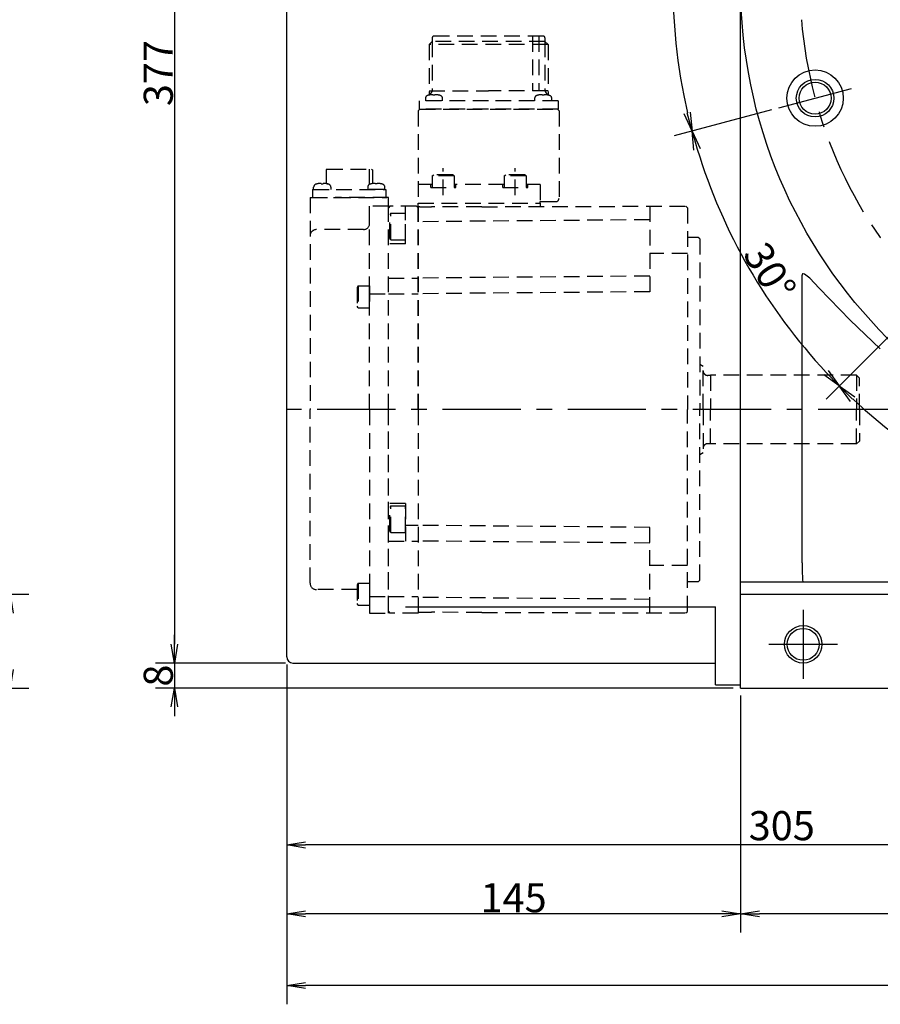
# Model space of a CAD drawing. Extents: x 67 to 1750, y 12 to 1380.
# Drawn here: x 1026 to 1301, y 314 to 628 of the extents above; entities that cross this region are included whole.
import ezdxf

# ---------------------------------------------------------------- set-up
doc = ezdxf.new("R2010")
doc.units = 0
doc.header["$LTSCALE"] = 20
doc.linetypes.add('CENTER', pattern=[2, 1.25, -0.25, 0.25, -0.25])
doc.linetypes.add('HIDDEN', pattern=[0.375, 0.25, -0.125])
doc.layers.get('0').update_dxf_attribs({"linetype": 'CONTINUOUS'})
doc.layers.add('MAIN0', color=7, linetype='CONTINUOUS')
doc.dimstyles.new('MAIN003', dxfattribs={"dimtxt": 9.3, "dimasz": 6, "dimexe": 6, "dimexo": 2.4, "dimtad": 1, "dimdec": 3, "dimtxsty": 'STANDARD', "dimcen": 2.5, "dimaunit": 1, "dimazin": 3, "dimtfac": 0.903226, "dimtmove": 0, "dimatfit": 3, "dimtvp": 0.553763})

# ---------------------------------------------------------------- blocks, each defined once
blk = doc.blocks.new('_OPEN')
at = {"color": 0, "linetype": 'BYBLOCK'}
for p, q in [((-1, 0.166667), (0, 0)), ((0, 0), (-1, -0.166667)), ((0, 0), (-1, 0))]:
    blk.add_line(p, q, dxfattribs=at)
blk = doc.blocks.new('*D45')
at = {"layer": 'MAIN0', "color": 0, "linetype": 'BYBLOCK'}
for p, q in [((994.86, 444.72), (1028.64, 444.72)), ((1022.64, 420.72), (1022.64, 438.72)), ((994.86, 414.72), (1028.64, 414.72))]:
    blk.add_line(p, q, dxfattribs=at)
at = {"layer": 'MAIN0', "color": 0, "linetype": 'BYBLOCK', "xscale": 6, "yscale": 6, "zscale": 6}
for p, rotation in [((1022.64, 444.72), 90), ((1022.64, 414.72), 270)]:
    blk.add_blockref('_OPEN', p, dxfattribs=dict(at, rotation=rotation))
at = {"layer": 'MAIN0', "color": 0, "linetype": 'BYBLOCK', "insert": (1017.49, 429.72), "char_height": 9.3, "attachment_point": 5, "rotation": 90}
blk.add_mtext('\\A1;30', dxfattribs=at)
blk = doc.blocks.new('*D54')
at = {"layer": 'MAIN0', "color": 0, "linetype": 'BYBLOCK'}
for p, q in [((1253.57, 799.72), (1069.09, 799.72)), ((1075.09, 793.72), (1075.09, 428.72)), ((1110.57, 422.72), (1069.09, 422.72))]:
    blk.add_line(p, q, dxfattribs=at)
at = {"layer": 'MAIN0', "color": 0, "linetype": 'BYBLOCK', "xscale": 6, "yscale": 6, "zscale": 6}
for p, rotation in [((1075.09, 799.72), 90), ((1075.09, 422.72), 270)]:
    blk.add_blockref('_OPEN', p, dxfattribs=dict(at, rotation=rotation))
at = {"layer": 'MAIN0', "color": 0, "linetype": 'BYBLOCK', "insert": (1069.94, 611.22), "char_height": 9.3, "attachment_point": 5, "rotation": 90}
blk.add_mtext('\\A1;377', dxfattribs=at)
blk = doc.blocks.new('*D55')
at = {"layer": 'MAIN0', "color": 0, "linetype": 'BYBLOCK'}
for p, q in [((1075.09, 428.72), (1075.09, 431.72)), ((1110.57, 422.72), (1069.09, 422.72)), ((1075.09, 422.72), (1075.09, 414.72)), ((1253.57, 414.72), (1069.09, 414.72)), ((1075.09, 408.72), (1075.09, 405.72))]:
    blk.add_line(p, q, dxfattribs=at)
at = {"layer": 'MAIN0', "color": 0, "linetype": 'BYBLOCK', "xscale": 6, "yscale": 6, "zscale": 6}
for p, rotation in [((1075.09, 422.72), 270), ((1075.09, 414.72), 90)]:
    blk.add_blockref('_OPEN', p, dxfattribs=dict(at, rotation=rotation))
at = {"layer": 'MAIN0', "color": 0, "linetype": 'BYBLOCK', "insert": (1069.94, 418.72), "char_height": 9.3, "attachment_point": 5, "rotation": 90}
blk.add_mtext('\\A1;8', dxfattribs=at)
blk = doc.blocks.new('*D59')
at = {"layer": 'MAIN0', "color": 0, "linetype": 'BYBLOCK'}
for p, q in [((1110.97, 422.32), (1110.97, 358.62)), ((1415.97, 393.28), (1415.97, 358.62)), ((1409.97, 364.62), (1116.97, 364.62))]:
    blk.add_line(p, q, dxfattribs=at)
at = {"layer": 'MAIN0', "color": 0, "linetype": 'BYBLOCK', "xscale": 6, "yscale": 6, "zscale": 6}
for p, rotation in [((1110.97, 364.62), 180), ((1415.97, 364.62), 360)]:
    blk.add_blockref('_OPEN', p, dxfattribs=dict(at, rotation=rotation))
at = {"layer": 'MAIN0', "color": 0, "linetype": 'BYBLOCK', "insert": (1269.13, 370.77), "char_height": 9.3, "attachment_point": 5}
blk.add_mtext('\\A1;305', dxfattribs=at)
blk = doc.blocks.new('*D60')
at = {"layer": 'MAIN0', "color": 0, "linetype": 'BYBLOCK'}
for p, q in [((1255.97, 412.32), (1255.97, 336.6)), ((1575.97, 412.32), (1575.97, 336.6)), ((1569.97, 342.6), (1261.97, 342.6))]:
    blk.add_line(p, q, dxfattribs=at)
at = {"layer": 'MAIN0', "color": 0, "linetype": 'BYBLOCK', "xscale": 6, "yscale": 6, "zscale": 6}
for p, rotation in [((1255.97, 342.6), 180), ((1575.97, 342.6), 360)]:
    blk.add_blockref('_OPEN', p, dxfattribs=dict(at, rotation=rotation))
at = {"layer": 'MAIN0', "color": 0, "linetype": 'BYBLOCK', "insert": (1415.97, 347.75), "char_height": 9.3, "attachment_point": 5}
blk.add_mtext('\\A1;320', dxfattribs=at)
blk = doc.blocks.new('*D61')
at = {"layer": 'MAIN0', "color": 0, "linetype": 'BYBLOCK'}
for p, q in [((1110.97, 422.32), (1110.97, 336.6)), ((1255.97, 412.32), (1255.97, 336.6)), ((1249.97, 342.6), (1116.97, 342.6))]:
    blk.add_line(p, q, dxfattribs=at)
at = {"layer": 'MAIN0', "color": 0, "linetype": 'BYBLOCK', "xscale": 6, "yscale": 6, "zscale": 6}
for p, rotation in [((1110.97, 342.6), 180), ((1255.97, 342.6), 360)]:
    blk.add_blockref('_OPEN', p, dxfattribs=dict(at, rotation=rotation))
at = {"layer": 'MAIN0', "color": 0, "linetype": 'BYBLOCK', "insert": (1183.47, 347.75), "char_height": 9.3, "attachment_point": 5}
blk.add_mtext('\\A1;145', dxfattribs=at)
blk = doc.blocks.new('*D62')
at = {"layer": 'MAIN0', "color": 0, "linetype": 'BYBLOCK'}
for p, q in [((1110.97, 422.32), (1110.97, 313.7)), ((1575.97, 412.32), (1575.97, 313.7)), ((1569.97, 319.7), (1116.97, 319.7))]:
    blk.add_line(p, q, dxfattribs=at)
at = {"layer": 'MAIN0', "color": 0, "linetype": 'BYBLOCK', "xscale": 6, "yscale": 6, "zscale": 6}
for p, rotation in [((1110.97, 319.7), 180), ((1575.97, 319.7), 360)]:
    blk.add_blockref('_OPEN', p, dxfattribs=dict(at, rotation=rotation))
at = {"layer": 'MAIN0', "color": 0, "linetype": 'BYBLOCK', "insert": (1343.47, 324.85), "char_height": 9.3, "attachment_point": 5}
blk.add_mtext('\\A1;465', dxfattribs=at)
blk = doc.blocks.new('*D69')
at = {"layer": 'MAIN0', "color": 0, "linetype": 'BYBLOCK'}
for p, q in [((1306.09, 749.6), (1283.28, 772.41)), ((1265.86, 599.5), (1234.71, 591.15))]:
    blk.add_line(p, q, dxfattribs=at)
blk.add_arc((1415.97, 639.72), 181.65, 136.8925, 193.1075, dxfattribs=at)
at = {"layer": 'MAIN0', "color": 0, "linetype": 'BYBLOCK', "xscale": 6, "yscale": 6, "zscale": 6}
for p, rotation in [((1287.52, 768.17), 44.99999999997107), ((1240.5, 592.7), 284.9999999999845)]:
    blk.add_blockref('_OPEN', p, dxfattribs=dict(at, rotation=rotation))
at = {"layer": 'MAIN0', "color": 0, "linetype": 'BYBLOCK', "insert": (1241.05, 705.29), "char_height": 9.3, "attachment_point": 5, "rotation": 69.4494}
blk.add_mtext('\\A1;60°', dxfattribs=at)
blk = doc.blocks.new('*D70')
at = {"layer": 'MAIN0', "color": 0, "linetype": 'BYBLOCK'}
for p, q in [((1265.86, 599.5), (1234.71, 591.15)), ((1306.09, 529.84), (1283.28, 507.03))]:
    blk.add_line(p, q, dxfattribs=at)
blk.add_arc((1415.97, 639.72), 181.65, 196.8925, 223.1075, dxfattribs=at)
at = {"layer": 'MAIN0', "color": 0, "linetype": 'BYBLOCK', "xscale": 6, "yscale": 6, "zscale": 6}
for p, rotation in [((1240.5, 592.7), 104.9999999999845), ((1287.52, 511.27), 315.0000000000002)]:
    blk.add_blockref('_OPEN', p, dxfattribs=dict(at, rotation=rotation))
at = {"layer": 'MAIN0', "color": 0, "linetype": 'BYBLOCK', "insert": (1265.3, 547.78), "char_height": 9.3, "attachment_point": 5, "rotation": 301.3905}
blk.add_mtext('\\A1;30°', dxfattribs=at)
blk = doc.blocks.new('*D71')
at = {"layer": 'MAIN0', "color": 0, "linetype": 'BYBLOCK'}
for p, q in [((1306.09, 529.84), (1283.28, 507.03)), ((1525.85, 529.84), (1548.66, 507.03))]:
    blk.add_line(p, q, dxfattribs=at)
blk.add_arc((1415.97, 639.72), 181.65, 226.8925, 313.1075, dxfattribs=at)
at = {"layer": 'MAIN0', "color": 0, "linetype": 'BYBLOCK', "xscale": 6, "yscale": 6, "zscale": 6}
for p, rotation in [((1287.52, 511.27), 135.0000000000002), ((1544.42, 511.27), 45.00000000000023)]:
    blk.add_blockref('_OPEN', p, dxfattribs=dict(at, rotation=rotation))
at = {"layer": 'MAIN0', "color": 0, "linetype": 'BYBLOCK', "insert": (1429.7, 463.75), "char_height": 9.3, "attachment_point": 5, "rotation": 4.4603}
blk.add_mtext('\\A1;90°', dxfattribs=at)

msp = doc.modelspace()

# ---------------------------------------------------------------- linework, layer by layer
at = {"layer": 'MAIN0', "color": 7, "linetype": 'CONTINUOUS'}
for p, q in [((1255.9694, 414.7194), (1255.9694, 799.7194)), ((1110.9694, 424.7194), (1110.9694, 705.5647)), ((1275.6803, 546.9195), (1275.6554, 546.6965)), ((1275.6554, 454.7194), (1275.6554, 546.6965)), ((1275.7285, 547.0332), (1275.6803, 546.9195)), ((1275.7809, 547.0932), (1275.7285, 547.0332)), ((1275.8501, 547.1329), (1275.7809, 547.0932)), ((1275.9611, 547.1505), (1275.8501, 547.1329)), ((1276.0715, 547.1367), (1275.9611, 547.1505)), ((1276.3535, 547.0273), (1276.0715, 547.1367)), ((1276.8599, 546.7004), (1276.3535, 547.0273)), ((1278.07, 545.6544), (1276.8599, 546.7004)), ((1281.1153, 542.5461), (1278.07, 545.6544)), ((1290.9685, 532.2498), (1281.1153, 542.5461)), ((1300.6117, 523.1664), (1290.9685, 532.2498)), ((1275.6554, 454.7194), (1275.6595, 453.5489)), ((1275.6595, 453.5489), (1275.6714, 452.4233)), ((1275.6714, 452.4233), (1275.6907, 451.386)), ((1275.6907, 451.386), (1275.7168, 450.4768)), ((1275.7168, 450.4768), (1275.7485, 449.7306)), ((1255.9694, 448.7194), (1575.9694, 448.7194)), ((1275.7485, 449.7306), (1275.7848, 449.1761)), ((1275.7848, 449.1761), (1275.8241, 448.8347)), ((1275.8241, 448.8347), (1275.8649, 448.7194)), ((1255.9694, 444.7194), (1575.9694, 444.7194)), ((1148.9694, 440.7194), (1247.9694, 440.7194)), ((1247.9694, 415.7194), (1247.9694, 440.7194)), ((1112.9694, 422.7194), (1247.9694, 422.7194)), ((1247.9694, 415.7194), (1255.9694, 415.7194)), ((1255.9694, 414.7194), (1406.9694, 414.7194))]:
    msp.add_line(p, q, dxfattribs=at)
at = {"layer": 'MAIN0', "color": 7, "linetype": 'HIDDEN'}
for p, q in [((1192.9694, 623.0191), (1158.0395, 623.0191)), ((1189.5446, 623.0191), (1189.5446, 605.5191)), ((1191.4849, 623.0191), (1191.4849, 605.5191)), ((1157.4694, 621.3191), (1156.4694, 620.3191)), ((1194.4694, 620.3191), (1156.4694, 620.3191)), ((1156.4694, 620.3191), (1156.4694, 604.1876)), ((1157.4694, 622.5191), (1157.4694, 621.3191)), ((1193.4694, 621.3191), (1157.4694, 621.3191)), ((1157.4694, 621.3191), (1157.4694, 605.5191)), ((1193.4694, 622.5191), (1193.4694, 621.3191)), ((1193.4694, 621.3191), (1193.4694, 605.5191)), ((1193.4694, 621.3191), (1194.4694, 620.3191)), ((1194.4694, 620.3191), (1194.4694, 604.1876)), ((1156.4008, 604.1717), (1156.3685, 604.1717)), ((1156.4694, 605.5191), (1175.4694, 605.5191)), ((1157.4694, 605.5191), (1156.732, 604.2418)), ((1158.3441, 604.1717), (1157.6947, 604.1717)), ((1159.6703, 604.1717), (1159.638, 604.1717)), ((1194.4694, 605.5191), (1175.4694, 605.5191)), ((1191.3008, 604.1717), (1191.2685, 604.1717)), ((1193.2441, 604.1717), (1192.5947, 604.1717)), ((1193.4694, 605.5191), (1194.2069, 604.2418)), ((1194.5703, 604.1717), (1194.538, 604.1717)), ((1175.4694, 602.3691), (1153.2694, 602.3691)), ((1153.2694, 602.3691), (1153.2694, 599.6691)), ((1155.2694, 603.1083), (1155.2694, 602.3691)), ((1160.7694, 602.3691), (1160.7694, 603.1083)), ((1197.6695, 602.3691), (1175.4695, 602.3691)), ((1190.1694, 603.1083), (1190.1694, 602.3691)), ((1195.6694, 602.3691), (1195.6694, 603.1083)), ((1197.6694, 602.3691), (1197.6694, 599.6691)), ((1153.4694, 599.6691), (1152.9694, 599.1691)), ((1152.9694, 599.1691), (1152.9694, 569.6691)), ((1175.4694, 599.6691), (1153.2694, 599.6691)), ((1153.4694, 599.6691), (1197.4694, 599.6691)), ((1197.6694, 599.6691), (1175.4695, 599.6691)), ((1197.9694, 599.1691), (1197.4694, 599.6691)), ((1197.9694, 599.1691), (1197.9694, 571.1691)), ((1123.8654, 580.5702), (1123.5654, 580.2702)), ((1123.5654, 580.2702), (1123.5654, 575.9033)), ((1123.8654, 580.5702), (1138.0654, 580.5702)), ((1123.8654, 580.5702), (1138.0654, 580.5702)), ((1137.3671, 580.5694), (1137.3671, 575.636)), ((1138.0654, 580.5702), (1138.3654, 580.2702)), ((1138.3654, 580.2702), (1138.3654, 575.9033)), ((1160.9694, 572.2558), (1160.9694, 580.8392)), ((1183.9694, 572.2558), (1183.9694, 580.8392)), ((1120.6845, 575.8228), (1120.7168, 575.8228)), ((1122.0107, 575.8228), (1122.6601, 575.8228)), ((1123.954, 575.8228), (1123.9863, 575.8228)), ((1137.9768, 575.8228), (1137.9445, 575.8228)), ((1139.9201, 575.8228), (1139.2707, 575.8228)), ((1141.2463, 575.8228), (1141.214, 575.8228)), ((1157.4694, 578.3691), (1157.9889, 578.6691)), ((1157.4694, 578.3691), (1157.4694, 574.6691)), ((1164.4694, 578.3691), (1157.4694, 578.3691)), ((1163.9499, 578.6691), (1157.9889, 578.6691)), ((1164.4694, 578.3691), (1163.9499, 578.6691)), ((1164.4694, 578.3691), (1164.4694, 574.6691)), ((1180.4694, 578.3691), (1180.9889, 578.6691)), ((1180.4694, 578.3691), (1180.4694, 574.6691)), ((1187.4694, 578.3691), (1180.4694, 578.3691)), ((1186.9499, 578.6691), (1180.9889, 578.6691)), ((1187.4694, 578.3691), (1186.9499, 578.6691)), ((1187.4694, 578.3691), (1187.4694, 574.6691)), ((1119.2654, 574.0202), (1142.6654, 574.0202)), ((1119.2654, 574.0202), (1119.2654, 571.5202)), ((1119.5854, 574.0202), (1119.5854, 574.7594)), ((1119.5854, 574.0202), (1125.0854, 574.0202)), ((1125.0854, 574.7594), (1125.0854, 574.0202)), ((1136.8454, 574.7594), (1136.8454, 574.0202)), ((1142.3454, 574.0202), (1136.8454, 574.0202)), ((1142.3454, 574.0202), (1142.3454, 574.7594)), ((1142.6654, 574.0202), (1142.6654, 571.5202)), ((1157.4694, 575.6122), (1152.9694, 575.6122)), ((1156.9694, 574.6691), (1156.9694, 575.6122)), ((1156.9694, 574.6691), (1164.9694, 574.6691)), ((1180.4694, 575.6122), (1164.4694, 575.6122)), ((1164.9694, 574.6691), (1164.9694, 575.6122)), ((1179.9694, 574.6691), (1179.9694, 575.6122)), ((1179.9694, 574.6691), (1187.9694, 574.6691)), ((1191.9694, 575.6122), (1187.4694, 575.6122)), ((1187.9694, 574.6691), (1187.9694, 575.6122)), ((1191.9694, 575.6122), (1191.9694, 569.6691)), ((1118.4657, 571.5202), (1118.4657, 503.7202)), ((1118.4657, 571.5202), (1132.9657, 571.5202)), ((1118.9657, 571.5202), (1142.9657, 571.5202)), ((1143.4657, 571.5202), (1126.4657, 571.5202)), ((1143.4657, 568.7202), (1143.4657, 571.5202)), ((1152.9694, 569.6691), (1191.9694, 569.6691)), ((1152.9694, 569.6691), (1191.9694, 569.6691)), ((1152.9694, 568.4723), (1152.9694, 569.6691)), ((1191.9694, 570.1691), (1196.9694, 570.1691)), ((1191.9694, 569.6691), (1191.9694, 570.1691)), ((1191.9694, 569.6691), (1191.9694, 568.5829)), ((1137.4657, 503.7202), (1137.4657, 568.7202)), ((1143.4657, 568.7202), (1137.4657, 568.7202)), ((1143.4657, 568.7202), (1137.4657, 568.7202)), ((1137.4657, 563.2202), (1137.4657, 568.7202)), ((1143.4657, 568.7202), (1139.4657, 568.7202)), ((1143.4657, 568.7202), (1139.4657, 568.7202)), ((1143.4657, 503.7202), (1143.4657, 568.7202)), ((1143.4657, 568.2202), (1143.9657, 568.7202)), ((1143.4657, 568.2202), (1143.9657, 568.7202)), ((1143.4657, 568.2202), (1143.9657, 568.7202)), ((1143.4657, 568.2202), (1143.9657, 568.7202)), ((1143.9657, 568.7202), (1143.4657, 568.2202)), ((1143.4657, 503.7202), (1143.4657, 568.2202)), ((1152.4694, 568.7202), (1143.9657, 568.7202)), ((1144.2694, 566.4694), (1143.9694, 565.9498)), ((1144.2694, 557.9694), (1144.2694, 566.4694)), ((1144.2694, 566.4694), (1148.9694, 566.4694)), ((1148.9694, 556.7194), (1148.9694, 568.7281)), ((1148.9694, 557.9694), (1148.9694, 566.4694)), ((1152.9694, 568.2202), (1152.4694, 568.7202)), ((1152.9694, 568.7196), (1152.9694, 503.7194)), ((1152.9694, 503.7194), (1152.9694, 568.7194)), ((1152.9694, 566.1963), (1152.9694, 568.7194)), ((1153.4694, 568.4723), (1152.9694, 568.4723)), ((1153.4694, 568.4723), (1157.268, 568.4832)), ((1173.268, 568.5292), (1157.268, 568.4832)), ((1173.268, 568.5292), (1238.4694, 568.7165)), ((1226.9694, 568.6849), (1226.9694, 541.3696)), ((1238.4694, 568.7165), (1238.9694, 568.218)), ((1238.9694, 568.218), (1238.9694, 503.7194)), ((1143.9694, 558.489), (1143.9694, 565.9498)), ((1226.9694, 564.3696), (1152.9694, 563.7194)), ((1135.5452, 561.2202), (1120.4657, 561.2202)), ((1144.2694, 557.9694), (1143.9694, 558.489)), ((1144.2694, 557.9694), (1148.9694, 557.9694)), ((1242.4694, 558.7194), (1238.9694, 558.7194)), ((1242.9694, 558.2194), (1242.4694, 558.7194)), ((1242.9694, 558.2194), (1242.9694, 503.7194)), ((1148.9694, 556.7194), (1143.4657, 556.7194)), ((1238.9694, 553.551), (1226.9694, 553.551)), ((1143.4657, 545.7192), (1152.9694, 545.7192)), ((1226.9694, 546.3739), (1152.9694, 545.7238)), ((1133.7657, 543.2198), (1133.4657, 542.7003)), ((1133.4657, 542.7003), (1133.4657, 536.7393)), ((1133.7657, 543.2198), (1137.4657, 543.2198)), ((1133.7657, 543.2198), (1133.7657, 536.2198)), ((1137.4657, 536.2202), (1137.4657, 543.2202)), ((1137.4657, 543.2198), (1137.4657, 536.2198)), ((1226.9694, 541.3696), (1152.9694, 540.7194)), ((1137.4657, 540.6572), (1143.4657, 540.6572)), ((1143.4657, 540.6562), (1152.9694, 540.6562)), ((1133.7657, 536.2198), (1133.4657, 536.7393)), ((1133.7657, 536.2198), (1137.4657, 536.2198)), ((1243.9693, 517.5194), (1242.9694, 518.1443)), ((1243.9694, 503.7194), (1243.9694, 517.5194)), ((1246.1682, 514.6453), (1245.4695, 514.6453)), ((1246.3485, 514.7199), (1246.1682, 514.6453)), ((1246.3485, 514.7199), (1246.3484, 503.72)), ((1293.0189, 514.7198), (1246.3485, 514.7199)), ((1293.0189, 514.7198), (1293.0189, 503.7194)), ((1293.0189, 514.7198), (1293.9693, 513.7694)), ((1293.9692, 503.7198), (1293.9693, 513.7698)), ((1118.4657, 448.2202), (1118.4657, 503.7202)), ((1137.4657, 503.7202), (1137.4657, 438.7202)), ((1143.4657, 438.7202), (1143.4657, 503.7202)), ((1143.4657, 439.2202), (1143.4657, 503.7202)), ((1152.9694, 503.7202), (1152.9694, 438.7202)), ((1152.9694, 503.7202), (1152.9694, 438.7202)), ((1152.9694, 503.7194), (1152.9694, 438.7107)), ((1238.9694, 439.2209), (1238.9694, 503.7194)), ((1242.9694, 449.2194), (1242.9694, 503.7194)), ((1243.9694, 503.7194), (1243.9694, 489.9194)), ((1246.3485, 492.7189), (1246.3484, 503.7189)), ((1293.0189, 492.7191), (1293.0189, 503.7194)), ((1293.9692, 503.719), (1293.9693, 493.6691)), ((1246.1682, 492.7936), (1245.4695, 492.7936)), ((1246.3485, 492.7189), (1246.1682, 492.7936)), ((1293.0189, 492.7191), (1246.3485, 492.7189)), ((1293.0189, 492.7191), (1293.9693, 493.6694)), ((1243.9693, 489.9195), (1242.9694, 489.2946)), ((1148.9694, 473.7194), (1143.4657, 473.7194)), ((1144.2694, 472.9694), (1143.9694, 472.4498)), ((1143.9694, 464.989), (1143.9694, 472.4498)), ((1144.2694, 464.4694), (1144.2694, 472.9694)), ((1144.2694, 472.9694), (1148.9694, 472.9694)), ((1148.9694, 473.7194), (1148.9694, 461.7196)), ((1148.9694, 464.4694), (1148.9694, 472.9694)), ((1148.9694, 466.7827), (1152.9694, 466.7827)), ((1226.9694, 466.0693), (1152.9694, 466.7194)), ((1226.9694, 438.7539), (1226.9694, 466.0693)), ((1144.2694, 464.4694), (1143.9694, 464.989)), ((1144.2694, 464.4694), (1148.9694, 464.4694)), ((1143.4657, 461.7196), (1152.9694, 461.7196)), ((1226.9694, 461.0649), (1152.9694, 461.7151)), ((1238.9694, 453.8878), (1226.9694, 453.8878)), ((1133.7657, 448.2198), (1133.4657, 447.7003)), ((1133.4657, 447.7003), (1133.4657, 441.7393)), ((1133.7657, 448.2198), (1137.4657, 448.2198)), ((1133.7657, 448.2198), (1133.7657, 441.2198)), ((1137.4657, 448.2198), (1137.4657, 441.2198)), ((1242.4694, 448.7194), (1238.9694, 448.7194)), ((1242.9694, 449.2194), (1242.4694, 448.7194)), ((1133.4657, 446.2202), (1120.4657, 446.2202)), ((1133.4657, 446.2202), (1126.4657, 446.2202)), ((1137.4657, 444.0333), (1143.4657, 444.0333)), ((1143.4657, 444.0327), (1152.9694, 444.0327)), ((1226.9694, 443.0693), (1152.9694, 443.7194)), ((1133.7657, 441.2198), (1133.4657, 441.7393)), ((1133.7657, 441.2198), (1137.4657, 441.2198)), ((1137.4657, 438.7202), (1143.4657, 438.7202)), ((1143.4657, 439.2202), (1143.9657, 438.7202)), ((1143.4657, 439.2195), (1143.9657, 438.7195)), ((1152.9694, 438.72), (1143.9657, 438.7202)), ((1152.9694, 439.2151), (1153.2151, 438.9673)), ((1153.2151, 438.9673), (1157.268, 438.9556)), ((1173.268, 438.9097), (1157.268, 438.9556)), ((1173.268, 438.9097), (1238.4694, 438.7223)), ((1238.4694, 438.7223), (1238.9694, 439.2209))]:
    msp.add_line(p, q, dxfattribs=at)
at = {"layer": 'MAIN0', "color": 3, "linetype": 'CENTER'}
for p, q in [((1268.1828, 600.1201), (1291.365, 606.3318)), ((1275.9694, 439.7194), (1275.9694, 417.7194)), ((1264.9694, 428.7194), (1286.9694, 428.7194))]:
    msp.add_line(p, q, dxfattribs=at)
at = {"layer": 'MAIN0', "color": 7, "linetype": 'CENTER'}
msp.add_line((1305.7526, 503.7194), (1108.8789, 503.7194), dxfattribs=at)
at = {"layer": 'MAIN0', "color": 7, "linetype": 'CONTINUOUS'}
for centre, radius in [((1415.9694, 639.7194), 160), ((1279.7739, 603.2259), 6), ((1279.7739, 603.2259), 5.1)]:
    msp.add_circle(centre, radius, dxfattribs=at)
at = {"layer": 'MAIN0', "color": 3, "linetype": 'CONTINUOUS'}
for centre, radius in [((1279.7739, 603.2259), 9), ((1275.9694, 428.7194), 6), ((1275.9694, 428.7194), 5.1)]:
    msp.add_circle(centre, radius, dxfattribs=at)
at = {"layer": 'MAIN0', "color": 3, "linetype": 'CENTER'}
msp.add_arc((1415.9694, 639.7194), 141, 349.619757, 597.280177, dxfattribs=at)
at = {"layer": 'MAIN0', "color": 7, "linetype": 'HIDDEN'}
for centre, radius, start, end in [((1157.9694, 622.5191), 0.5, 90, 180), ((1192.9694, 622.5191), 0.5, 0, 90), ((1156.2694, 603.1083), 1, 106.957763, 180), ((1158.0194, 597.3691), 7, 103.641085, 106.957763), ((1158.0194, 597.3691), 7, 73.042237, 76.358915), ((1159.7694, 603.1083), 1, 0, 73.042237), ((1191.1694, 603.1083), 1, 106.957763, 180), ((1192.9194, 597.3691), 7, 103.641085, 106.957763), ((1192.9194, 597.3691), 7, 73.042237, 76.358915), ((1194.6694, 603.1083), 1, 0, 73.042237), ((1120.5854, 574.7594), 1, 106.957763, 180), ((1122.3354, 569.0202), 7, 103.641085, 106.957763), ((1122.3354, 569.0202), 7, 73.042237, 76.358915), ((1124.0854, 574.7594), 1, 0, 73.042237), ((1137.8454, 574.7594), 1, 106.957763, 180), ((1139.5954, 569.0202), 7, 103.641085, 106.957763), ((1139.5954, 569.0202), 7, 73.042237, 76.358915), ((1141.3454, 574.7594), 1, 0, 73.042237), ((1196.9694, 571.1691), 1, 270, 360), ((1135.4657, 563.2186), 2, 270, 360), ((1120.4657, 559.2202), 2, 90, 180), ((1245.4695, 516.1453), 1.5, 179.999555, 269.999562), ((1245.4695, 491.2936), 1.5, 90.000438, 180.000445), ((1120.4657, 448.2202), 2, 180, 270)]:
    msp.add_arc(centre, radius, start, end, dxfattribs=at)
at = {"layer": 'MAIN0', "color": 7, "linetype": 'CONTINUOUS'}
msp.add_arc((1112.9694, 424.7194), 2, 180, 270, dxfattribs=at)
at = {"layer": 'MAIN0', "color": 7, "linetype": 'HIDDEN'}
for centre, major_axis, ratio, start_param, end_param in [((1158.0132, 597.3691), (0, -6.9911), 0.9998477, 3.27424836, 3.3743691), ((1157.7403, 597.3691), (0, -6.9663), 0.91354529, 3.17941236, 3.24416282), ((1157.3926, 597.3691), (0, -6.9663), 0.40673703, 3.03902249, 3.10377294), ((1157.6665, 597.3691), (0, -6.9911), 0.01745241, 2.90881621, 3.00893695), ((1157.6665, 597.3691), (0, -6.9911), 0.01745241, 2.90913849, 3.00893695), ((1158.3723, 597.3691), (0, -6.9911), 0.01745241, 3.27424836, 3.3743691), ((1158.6463, 597.3691), (0, -6.9663), 0.40673703, 3.17941236, 3.24416282), ((1158.2985, 597.3691), (0, -6.9663), 0.91354529, 3.03902249, 3.10377294), ((1158.0256, 597.3691), (0, -6.9911), 0.9998477, 2.90881621, 3.00893695), ((1192.9132, 597.3691), (0, -6.9911), 0.9998477, 3.27424836, 3.3743691), ((1192.6403, 597.3691), (0, -6.9663), 0.91354529, 3.17941236, 3.24416282), ((1192.2926, 597.3691), (0, -6.9663), 0.40673703, 3.03902249, 3.10377294), ((1192.5665, 597.3691), (0, -6.9911), 0.01745241, 2.90881621, 3.00893695), ((1192.5665, 597.3691), (0, -6.9911), 0.01745241, 2.90913849, 3.00893695), ((1193.2723, 597.3691), (0, -6.9911), 0.01745241, 3.27424836, 3.3743691), ((1193.5463, 597.3691), (0, -6.9663), 0.40673703, 3.17941236, 3.24416282), ((1193.1985, 597.3691), (0, -6.9663), 0.91354529, 3.03902249, 3.10377294), ((1192.9256, 597.3691), (0, -6.9911), 0.9998477, 2.90881621, 3.00893695), ((1122.3292, 569.0202), (0, 6.9911), 0.9998477, 0.1326557, 0.23277644), ((1122.0563, 569.0202), (0, 6.9663), 0.91354529, 0.03781971, 0.10257016), ((1121.7085, 569.0202), (0, 6.9663), 0.40673703, 6.18061514, 6.2453656), ((1121.9825, 569.0202), (0, 6.9911), 0.01745241, 6.05040886, 6.1505296), ((1122.6883, 569.0202), (0, 6.9911), 0.01745241, 0.13265571, 0.23277645), ((1122.6883, 569.0202), (0, 6.9911), 0.01745241, 0.13265571, 0.23245416), ((1122.9623, 569.0202), (0, 6.9663), 0.40673703, 0.03781971, 0.10257016), ((1122.9623, 569.0202), (0, 6.9663), 0.40673703, 0.10244638, 0.10257016), ((1122.6145, 569.0202), (0, 6.9663), 0.91354529, 6.18061514, 6.2453656), ((1122.3416, 569.0202), (0, 6.9911), 0.9998477, 6.05040886, 6.1505296), ((1139.5892, 569.0202), (0, 6.9911), 0.9998477, 0.13265571, 0.23277645), ((1139.3163, 569.0202), (0, 6.9663), 0.91354529, 0.03781971, 0.10257016), ((1138.9685, 569.0202), (0, 6.9663), 0.40673703, 6.18061514, 6.2453656), ((1139.2425, 569.0202), (0, 6.9911), 0.01745241, 6.05073114, 6.1505296), ((1139.2425, 569.0202), (0, 6.9911), 0.01745241, 6.05040886, 6.1505296), ((1139.9483, 569.0202), (0, 6.9911), 0.01745241, 0.1326557, 0.23277645), ((1140.2223, 569.0202), (0, 6.9663), 0.40673703, 0.03781971, 0.10257016), ((1139.8745, 569.0202), (0, 6.9663), 0.91354529, 6.18061514, 6.2453656), ((1139.6016, 569.0202), (0, 6.9911), 0.9998477, 6.05040886, 6.1505296)]:
    msp.add_ellipse(centre, major_axis=major_axis, ratio=ratio, start_param=start_param, end_param=end_param, dxfattribs=at)

# ---------------------------------------------------------------- dimensions: what is measured, and where the dimension line sits
at = {"layer": 'MAIN0', "color": 3, "linetype": 'CONTINUOUS'}
for base, p1, p2, picture, middle in [((1075.0919, 799.7194), (1112.9694, 422.7194), (1255.9694, 799.7194), '*D54', (1074.5919, 611.2194)), ((1022.6382, 414.7194), (992.461, 444.7194), (992.461, 414.7194), '*D45', (1022.1382, 429.7194)), ((1075.0919, 422.7194), (1255.9694, 414.7194), (1112.9694, 422.7194), '*D55', (1074.5919, 418.7194))]:
    dim = msp.add_linear_dim(base=base, p1=p1, p2=p2, angle=90, dimstyle='MAIN003', override={"dimasz": 6, "dimblk1": 'OPEN', "dimblk2": 'OPEN', "dimsah": 1}, dxfattribs=at)
    dim.commit()
    dim.dimension.update_dxf_attribs({"geometry": picture, "text_midpoint": middle})
for base, line1, line2, picture, middle in [((1240.5045, 686.7351), ((1307.7821, 747.9068), (1308.4892, 747.1997)), ((1269.1487, 600.3789), (1268.1828, 600.1201)), '*D69', (1245.4066, 703.662)), ((1258.6519, 548.8921), ((1268.1828, 600.1201), (1269.1487, 600.3789)), ((1308.4892, 532.2392), (1307.7821, 531.5321)), '*D70', (1261.3291, 545.3617)), ((1415.9694, 458.0648), ((1307.7821, 531.5321), (1308.4892, 532.2392)), ((1523.4496, 532.2392), (1524.1567, 531.5321)), '*D71', (1430.0575, 459.1134))]:
    dim = msp.add_angular_dim_2l(base=base, line1=line1, line2=line2, dimstyle='MAIN003', override={"dimasz": 6, "dimblk1": 'OPEN', "dimblk2": 'OPEN', "dimsah": 1}, dxfattribs=at)
    dim.commit()
    dim.dimension.update_dxf_attribs({"geometry": picture, "text_midpoint": middle, "dimtype": 162})
dim = msp.add_linear_dim(base=(1415.9694, 364.6172), p1=(1110.9694, 424.7194), p2=(1415.9694, 395.6837), dimstyle='MAIN003', override={"dimasz": 6, "dimblk1": 'OPEN', "dimblk2": 'OPEN', "dimsah": 1}, dxfattribs=at)
dim.commit()
dim.dimension.update_dxf_attribs({"geometry": '*D59', "text_midpoint": (1269.1268, 366.1172), "dimtype": 160})
for base, p1, p2, picture, middle in [((1255.9694, 342.5986), (1110.9694, 424.7194), (1255.9694, 414.7194), '*D61', (1183.4694, 343.0986)), ((1575.9694, 319.6992), (1110.9694, 424.7194), (1575.9694, 414.7194), '*D62', (1343.4694, 320.1992)), ((1575.9694, 342.5986), (1255.9694, 414.7194), (1575.9694, 414.7194), '*D60', (1415.9694, 343.0986))]:
    dim = msp.add_linear_dim(base=base, p1=p1, p2=p2, dimstyle='MAIN003', override={"dimasz": 6, "dimblk1": 'OPEN', "dimblk2": 'OPEN', "dimsah": 1}, dxfattribs=at)
    dim.commit()
    dim.dimension.update_dxf_attribs({"geometry": picture, "text_midpoint": middle})

doc.saveas('drawing.dxf')
